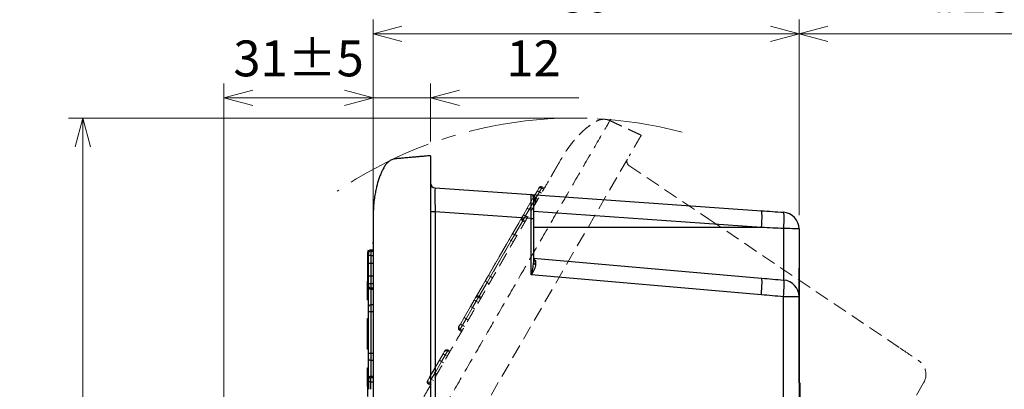
# Model space of a CAD drawing. Extents: x -891 to 0, y 0 to 630.
# Drawn here: x -441 to -236, y 290 to 368 of the extents above; entities that cross this region are included whole.
import ezdxf

# ---------------------------------------------------------------- set-up
doc = ezdxf.new("R2010")
doc.units = 0
doc.header["$LTSCALE"] = 3
for name, pattern in [('CENTER', [9, 6, -1, 1, -1]), ('DASHED', [4, 3, -1]), ('HIDDEN', [1.5, 1, -0.5])]:
    doc.linetypes.add(name, pattern=pattern)
doc.layers.get('0').update_dxf_attribs({"linetype": 'CONTINUOUS', "lineweight": 25})
doc.layers.get('DEFPOINTS').update_dxf_attribs({"color": 161, "linetype": 'CONTINUOUS', "lineweight": 15})
doc.layers.add('1', color=4, linetype='CONTINUOUS', lineweight=15)
doc.styles.get("Standard").update_dxf_attribs({"font": 'txt.shx', "bigfont": 'extfont.shx'})
doc.dimstyles.new('FURUNO$0', dxfattribs={"dimtxt": 3, "dimasz": 2.5, "dimexe": 1, "dimexo": 1, "dimgap": 1.5, "dimtad": 3, "dimdec": 5, "dimdsep": 46, "dimtxsty": 'Standard', "dimblk": 'OPEN30', "dimblk1": 'OPEN30', "dimblk2": 'OPEN30', "dimcen": 0, "dimclrd": 256, "dimclre": 256, "dimclrt": 4, "dimadec": 4, "dimazin": 2, "dimtm": 1e-09, "dimtfac": 0.8, "dimtdec": 5, "dimtmove": 0, "dimatfit": 0, "dimldrblk": 'OPEN30', "dimfxl": 0, "dimtvp": 1, "dimtolj": 1, "dimlwd": -1, "dimlwe": -1, "dimarcsym": 0})

# ---------------------------------------------------------------- blocks, each defined once
blk = doc.blocks.new('_OPEN30')
at = {"color": 0}
for p, q in [((-1, 0.268), (0, 0)), ((0, 0), (-1, -0.268)), ((0, 0), (-1, 0))]:
    blk.add_line(p, q, dxfattribs=at)
blk = doc.blocks.new('*D15')
at = {"layer": '1', "transparency": 16777216}
for p, q in [((-367.44, 326.05), (-367.44, 354.29)), ((-355.44, 342.19), (-355.44, 354.29)), ((-373.44, 351.29), (-379.44, 351.29)), ((-367.44, 351.29), (-355.44, 351.29)), ((-349.44, 351.29), (-324.44, 351.29))]:
    blk.add_line(p, q, dxfattribs=at)
at = {"layer": 'DEFPOINTS', "color": 0, "transparency": 16777216}
for p in [(-355.44, 351.29), (-355.44, 339.19), (-367.44, 323.05)]:
    blk.add_point(p, dxfattribs=at)
at = {"layer": '1', "transparency": 16777216, "xscale": 6, "yscale": 6, "zscale": 6}
blk.add_blockref('_OPEN30', (-367.44, 351.29), dxfattribs=at)
at = {"layer": '1', "transparency": 16777216, "xscale": 6, "yscale": 6, "zscale": 6, "rotation": 180}
blk.add_blockref('_OPEN30', (-355.44, 351.29), dxfattribs=at)
at = {"layer": '1', "transparency": 16777216, "insert": (-333.94, 359.54), "char_height": 7.5, "attachment_point": 5}
blk.add_mtext('\\A1;12', dxfattribs=at)
blk = doc.blocks.new('*D16')
at = {"layer": '1', "transparency": 16777216}
for p, q in [((-322.69, 347.07), (-431.16, 347.07)), ((-428.16, 341.07), (-428.16, 165.19)), ((-388.11, 159.19), (-431.16, 159.19))]:
    blk.add_line(p, q, dxfattribs=at)
at = {"layer": 'DEFPOINTS', "color": 0, "transparency": 16777216}
for p in [(-319.69, 347.07), (-428.16, 159.19), (-385.11, 159.19)]:
    blk.add_point(p, dxfattribs=at)
at = {"layer": '1', "transparency": 16777216, "xscale": 6, "yscale": 6, "zscale": 6}
for p, rotation in [((-428.16, 347.07), 90), ((-428.16, 159.19), 270)]:
    blk.add_blockref('_OPEN30', p, dxfattribs=dict(at, rotation=rotation))
at = {"layer": '1', "transparency": 16777216, "insert": (-436.41, 253.13), "char_height": 7.5, "attachment_point": 5, "rotation": 90}
blk.add_mtext('\\A1;188%%p5', dxfattribs=at)
blk = doc.blocks.new('*D17')
at = {"layer": '1', "transparency": 16777216}
for p, q in [((-398.63, 214.97), (-398.63, 354.29)), ((-367.44, 328.19), (-367.44, 354.29)), ((-392.63, 351.29), (-373.44, 351.29))]:
    blk.add_line(p, q, dxfattribs=at)
at = {"layer": 'DEFPOINTS', "color": 0, "transparency": 16777216}
for p in [(-367.44, 351.29), (-367.44, 325.19), (-398.63, 211.97)]:
    blk.add_point(p, dxfattribs=at)
at = {"layer": '1', "transparency": 16777216, "xscale": 6, "yscale": 6, "zscale": 6, "rotation": 180}
blk.add_blockref('_OPEN30', (-398.63, 351.29), dxfattribs=at)
at = {"layer": '1', "transparency": 16777216, "xscale": 6, "yscale": 6, "zscale": 6}
blk.add_blockref('_OPEN30', (-367.44, 351.29), dxfattribs=at)
at = {"layer": '1', "transparency": 16777216, "insert": (-383.04, 359.54), "char_height": 7.5, "attachment_point": 5}
blk.add_mtext('\\A1;31%%p5', dxfattribs=at)
blk = doc.blocks.new('*D18')
at = {"layer": '1', "transparency": 16777216}
for p, q in [((-367.44, 328.19), (-367.44, 367.67)), ((-278.44, 326.78), (-278.44, 367.67)), ((-361.44, 364.67), (-284.44, 364.67))]:
    blk.add_line(p, q, dxfattribs=at)
at = {"layer": 'DEFPOINTS', "color": 0, "transparency": 16777216}
for p in [(-278.44, 364.67), (-367.44, 325.19), (-278.44, 323.78)]:
    blk.add_point(p, dxfattribs=at)
at = {"layer": '1', "transparency": 16777216, "xscale": 6, "yscale": 6, "zscale": 6, "rotation": 180}
blk.add_blockref('_OPEN30', (-367.44, 364.67), dxfattribs=at)
at = {"layer": '1', "transparency": 16777216, "xscale": 6, "yscale": 6, "zscale": 6}
blk.add_blockref('_OPEN30', (-278.44, 364.67), dxfattribs=at)
at = {"layer": '1', "transparency": 16777216, "insert": (-322.94, 372.92), "char_height": 7.5, "attachment_point": 5}
blk.add_mtext('\\A1;89', dxfattribs=at)
blk = doc.blocks.new('*D19')
at = {"layer": '1', "transparency": 16777216}
for p, q in [((-278.44, 326.78), (-278.44, 367.67)), ((-199.84, 347.69), (-199.84, 367.67)), ((-272.44, 364.67), (-205.84, 364.67))]:
    blk.add_line(p, q, dxfattribs=at)
at = {"layer": 'DEFPOINTS', "color": 0, "transparency": 16777216}
for p in [(-199.84, 364.67), (-199.84, 344.69), (-278.44, 323.78)]:
    blk.add_point(p, dxfattribs=at)
at = {"layer": '1', "transparency": 16777216, "xscale": 6, "yscale": 6, "zscale": 6, "rotation": 180}
blk.add_blockref('_OPEN30', (-278.44, 364.67), dxfattribs=at)
at = {"layer": '1', "transparency": 16777216, "xscale": 6, "yscale": 6, "zscale": 6}
blk.add_blockref('_OPEN30', (-199.84, 364.67), dxfattribs=at)
at = {"layer": '1', "transparency": 16777216, "insert": (-239.14, 372.92), "char_height": 7.5, "attachment_point": 5}
blk.add_mtext('\\A1;#150', dxfattribs=at)

msp = doc.modelspace()

# ---------------------------------------------------------------- linework, layer by layer
for p, q in [((-355.444553, 334.192059), (-355.444553, 267.192059)), ((-354.51431, 332.452193), (-334.409675, 331.04634)), ((-334.409675, 331.04634), (-286.319297, 327.683533)), ((-333.944553, 330.547558), (-333.944553, 326.05852)), ((-354.51431, 327.464373), (-355.444553, 327.464373)), ((-354.51431, 327.464373), (-354.51431, 279.830375)), ((-334.409675, 326.05852), (-354.51431, 327.464373)), ((-286.2584, 324.192059), (-333.944308, 327.526583)), ((-334.409675, 314.307552), (-334.409675, 326.05852)), ((-334.409675, 326.05852), (-333.944553, 326.05852)), ((-333.944553, 326.05852), (-333.944553, 316.794724)), ((-286.2584, 324.192059), (-333.944308, 324.192059)), ((-281.639508, 313.185503), (-281.639508, 323.946762)), ((-278.444553, 323.869075), (-278.444553, 309.699687)), ((-368.610259, 319.040106), (-368.553501, 319.040106)), ((-368.553502, 319.337803), (-368.053502, 319.337803)), ((-367.944553, 319.492039), (-367.444528, 319.492039)), ((-367.944553, 319.492039), (-367.444528, 319.492039)), ((-367.944553, 319.492039), (-367.944553, 319.245454)), ((-367.944553, 319.492039), (-367.944553, 319.245454)), ((-367.944553, 319.245454), (-367.444528, 319.245454)), ((-367.944553, 319.245454), (-367.444528, 319.245454)), ((-367.944553, 319.245454), (-367.944553, 318.305799)), ((-367.944553, 319.245454), (-367.944553, 318.305799)), ((-368.553493, 318.758856), (-368.693102, 318.758856)), ((-368.646836, 318.724316), (-368.630602, 318.724316)), ((-368.646836, 317.424316), (-368.5535, 317.424316)), ((-368.646836, 317.034788), (-368.5535, 317.034788)), ((-368.630602, 318.952112), (-368.553501, 318.952112)), ((-368.630602, 318.846849), (-368.553501, 318.846849)), ((-368.630602, 318.724316), (-368.553501, 318.724316)), ((-368.630602, 318.461158), (-368.553501, 318.461158)), ((-368.630602, 317.653593), (-368.610258, 317.653593)), ((-368.610259, 317.976948), (-368.553501, 317.976948)), ((-368.610259, 317.812885), (-368.553501, 317.812885)), ((-368.610259, 316.933088), (-368.553501, 316.933088)), ((-368.553502, 318.758856), (-368.444549, 318.758856)), ((-368.553502, 318.583691), (-368.444549, 318.583691)), ((-368.553502, 318.425796), (-368.444549, 318.425796)), ((-368.553502, 318.250632), (-368.444549, 318.250632)), ((-368.553502, 317.776948), (-368.444549, 317.776948)), ((-368.553502, 317.110007), (-368.444549, 317.110007)), ((-368.444553, 318.876011), (-368.444553, 318.749564)), ((-368.444553, 318.876011), (-368.444553, 318.749564)), ((-368.444553, 318.279736), (-368.444553, 318.749564)), ((-368.444553, 318.279736), (-368.444553, 318.749564)), ((-368.444553, 316.742039), (-368.444553, 318.279736)), ((-368.444553, 316.742039), (-368.444553, 318.279736)), ((-367.944553, 318.305799), (-367.444528, 318.305799)), ((-367.944553, 318.305799), (-367.444528, 318.305799)), ((-367.944553, 318.305799), (-367.944553, 316.742039)), ((-367.944553, 318.305799), (-367.944553, 316.742039)), ((-333.944308, 317.758847), (-286.2584, 313.58687)), ((-368.709336, 315.688954), (-368.693096, 315.688954)), ((-368.646826, 314.958856), (-368.709336, 314.958856)), ((-368.693102, 315.688954), (-368.646833, 315.688954)), ((-368.646833, 314.958856), (-368.693102, 314.958856)), ((-368.630602, 314.924316), (-368.553501, 314.924316)), ((-368.553502, 316.707046), (-368.444549, 316.707046)), ((-368.553502, 315.398), (-368.444549, 315.398)), ((-368.553502, 315.257375), (-368.444549, 315.257375)), ((-368.444553, 316.742039), (-367.944553, 316.742039)), ((-368.444553, 314.042039), (-368.444553, 316.742039)), ((-368.444553, 316.742039), (-367.944553, 316.742039)), ((-368.444553, 314.042039), (-368.444553, 316.742039)), ((-367.944553, 316.742039), (-367.444528, 316.742039)), ((-367.944553, 316.742039), (-367.444528, 316.742039)), ((-367.944553, 316.742039), (-367.944553, 314.042039)), ((-367.944553, 316.742039), (-367.944553, 314.042039)), ((-278.444553, 316.692059), (-278.419553, 316.692059)), ((-278.419553, 315.692059), (-278.444553, 315.692059)), ((-278.419553, 316.692059), (-278.419553, 315.692059)), ((-278.419553, 291.692122), (-278.419553, 315.692059)), ((-368.630601, 313.906224), (-368.672759, 313.906224)), ((-368.630601, 312.941586), (-368.672759, 312.941586)), ((-368.646836, 313.924316), (-368.5535, 313.924316)), ((-368.646836, 313.853593), (-368.630602, 313.853593)), ((-368.646836, 313.783691), (-368.630602, 313.783691)), ((-368.646836, 313.380731), (-368.630602, 313.380731)), ((-368.646836, 313.328099), (-368.630602, 313.328099)), ((-368.646836, 313.117573), (-368.630602, 313.117573)), ((-368.646836, 309.043973), (-368.646836, 312.924005)), ((-368.646836, 312.924005), (-368.630602, 312.924005)), ((-368.630602, 314.590435), (-368.553501, 314.590435)), ((-368.610259, 313.658554), (-368.444548, 313.658554)), ((-368.553502, 314.503264), (-368.444549, 314.503264)), ((-368.444553, 312.504342), (-368.444553, 314.042039)), ((-368.444553, 312.504342), (-368.444553, 314.042039)), ((-368.444553, 314.042039), (-367.944553, 314.042039)), ((-368.444553, 314.042039), (-367.944553, 314.042039)), ((-367.944553, 314.042039), (-367.444528, 314.042039)), ((-367.944553, 314.042039), (-367.444528, 314.042039)), ((-367.944553, 314.042039), (-367.944553, 312.478279)), ((-367.944553, 314.042039), (-367.944553, 312.478279)), ((-286.319297, 310.100189), (-334.409675, 314.307552)), ((-368.709336, 311.888954), (-368.646826, 311.888954)), ((-368.693102, 311.888954), (-368.646833, 311.888954)), ((-368.672759, 311.573165), (-368.646831, 311.573165)), ((-368.630602, 311.924316), (-368.444548, 311.924316)), ((-368.630602, 309.043973), (-368.630602, 311.92423)), ((-368.610259, 309.043973), (-368.610259, 311.924291)), ((-368.553502, 311.643889), (-368.422095, 311.643889)), ((-368.553502, 311.538625), (-368.375572, 311.538625)), ((-368.553502, 309.043973), (-368.553502, 311.446744)), ((-368.444553, 312.034514), (-368.444553, 312.504342)), ((-368.444553, 312.034514), (-368.444553, 312.504342)), ((-368.444553, 311.929538), (-368.444553, 312.034514)), ((-368.444553, 311.929538), (-368.444553, 312.034514)), ((-368.444553, 307.620267), (-368.444553, 311.53853)), ((-368.444553, 307.620267), (-368.444553, 311.53853)), ((-367.944553, 312.478279), (-367.444528, 312.478279)), ((-367.944553, 312.478279), (-367.444528, 312.478279)), ((-367.944553, 312.478279), (-367.944553, 311.538624)), ((-367.944553, 312.478279), (-367.944553, 311.538624)), ((-367.944553, 311.538624), (-367.444528, 311.538624)), ((-367.944553, 311.538624), (-367.444528, 311.538624)), ((-367.944553, 311.538624), (-367.944553, 311.292039)), ((-367.944553, 311.538624), (-367.944553, 311.292039)), ((-367.944553, 311.292039), (-367.444528, 311.292039)), ((-367.944553, 311.292039), (-367.444528, 311.292039)), ((-367.944553, 311.292), (-367.944553, 307.98423)), ((-367.944553, 311.292), (-367.944553, 307.98423)), ((-281.700406, 272.792927), (-281.700406, 309.699687)), ((-278.444553, 309.699687), (-281.700406, 309.699687)), ((-278.444553, 309.699687), (-278.444553, 272.792927)), ((-368.444553, 306.528381), (-368.444553, 307.620267)), ((-368.444553, 306.528381), (-368.444553, 307.620267)), ((-367.444491, 307.98423), (-367.944553, 307.98423)), ((-367.444491, 307.98423), (-367.944553, 307.98423)), ((-367.944553, 307.98423), (-367.944553, 306.528381)), ((-367.944553, 307.98423), (-367.944553, 306.528381)), ((-368.646836, 301.924005), (-368.646836, 305.125825)), ((-368.630602, 301.924005), (-368.630602, 305.125825)), ((-368.610259, 301.924005), (-368.610259, 305.125825)), ((-368.553502, 301.924005), (-368.553502, 305.125825)), ((-367.944553, 306.528381), (-368.444553, 306.528381)), ((-368.444553, 297.855717), (-368.444553, 306.528381)), ((-367.944553, 306.528381), (-368.444553, 306.528381)), ((-368.444553, 297.855717), (-368.444553, 306.528381)), ((-367.444491, 306.528381), (-367.944553, 306.528381)), ((-367.444491, 306.528381), (-367.944553, 306.528381)), ((-367.944553, 306.528381), (-367.944553, 297.855717)), ((-367.944553, 306.528381), (-367.944553, 297.855717)), ((-368.646836, 298.722185), (-368.646836, 301.924005)), ((-368.646836, 301.924005), (-368.444547, 301.924005)), ((-368.630602, 298.722185), (-368.630602, 301.924005)), ((-368.630602, 301.924005), (-368.444548, 301.924005)), ((-368.610259, 298.722185), (-368.610259, 301.924005)), ((-368.610259, 301.924005), (-368.444548, 301.924005)), ((-368.553502, 298.722185), (-368.553502, 301.924005)), ((-368.553502, 301.924005), (-368.444549, 301.924005)), ((-368.444553, 296.763831), (-368.444553, 297.855717)), ((-368.444553, 296.763831), (-368.444553, 297.855717)), ((-367.944553, 297.855717), (-368.444553, 297.855717)), ((-367.944553, 297.855717), (-368.444553, 297.855717)), ((-368.444553, 292.592087), (-368.444553, 296.763831)), ((-368.444553, 292.592087), (-368.444553, 296.763831)), ((-367.444491, 297.855717), (-367.944553, 297.855717)), ((-367.444491, 297.855717), (-367.944553, 297.855717)), ((-367.944553, 297.855717), (-367.944553, 296.399869)), ((-367.944553, 297.855717), (-367.944553, 296.399869)), ((-367.444491, 296.399869), (-367.944553, 296.399869)), ((-367.444491, 296.399869), (-367.944553, 296.399869)), ((-367.944553, 296.399869), (-367.944553, 293.092098)), ((-367.944553, 296.399869), (-367.944553, 293.092098)), ((-368.646836, 290.924005), (-368.646836, 294.804037)), ((-368.630602, 291.860123), (-368.630602, 294.804037)), ((-368.610259, 291.860123), (-368.610259, 294.804037)), ((-368.553502, 291.860123), (-368.553502, 294.804037)), ((-368.444553, 292.592059), (-368.444553, 292.349584)), ((-368.444553, 292.592059), (-368.444553, 292.349584)), ((-368.444553, 292.349584), (-368.444553, 291.879756)), ((-368.444553, 292.349584), (-368.444553, 291.879756)), ((-367.944553, 293.092059), (-367.444528, 293.092059)), ((-367.944553, 293.092059), (-367.444528, 293.092059)), ((-367.944553, 292.845474), (-367.944553, 293.092059)), ((-367.944553, 292.845474), (-367.944553, 293.092059)), ((-367.944553, 292.845474), (-367.444528, 292.845474)), ((-367.944553, 292.845474), (-367.444528, 292.845474)), ((-367.944553, 291.905819), (-367.944553, 292.845474)), ((-367.944553, 291.905819), (-367.944553, 292.845474)), ((-368.630596, 290.764612), (-368.709336, 290.764612)), ((-368.444548, 291.860114), (-368.693297, 291.860114)), ((-368.646836, 290.924005), (-368.630602, 290.924005)), ((-368.646836, 290.724316), (-368.630602, 290.724316)), ((-368.630602, 291.860106), (-368.630602, 291.856174)), ((-368.630602, 291.806707), (-368.630602, 291.856163)), ((-368.630602, 291.806714), (-368.630602, 290.945236)), ((-368.630602, 291.806713), (-368.444548, 291.806713)), ((-368.444546, 291.860114), (-368.616196, 291.860114)), ((-368.610259, 290.803264), (-368.444548, 290.803264)), ((-368.610259, 290.698), (-368.444548, 290.698)), ((-368.610259, 290.592737), (-368.444548, 290.592737)), ((-368.553502, 291.860106), (-368.553502, 291.856174)), ((-368.553502, 291.806707), (-368.553502, 291.856163)), ((-368.553502, 291.806714), (-368.553502, 290.803297)), ((-368.553502, 291.806713), (-368.444549, 291.806713)), ((-368.444553, 291.879756), (-368.444553, 290.342059)), ((-368.444553, 291.879756), (-368.444553, 290.342059)), ((-367.944553, 291.905819), (-367.444528, 291.905819)), ((-367.944553, 291.905819), (-367.444528, 291.905819)), ((-367.944553, 290.342059), (-367.944553, 291.905819)), ((-367.944553, 290.342059), (-367.944553, 291.905819)), ((-278.444553, 291.692059), (-278.284553, 291.692059)), ((-278.284553, 291.692059), (-278.284553, 288.692059))]:
    msp.add_line(p, q)
for centre, radius, start, end in [((-354.444553, 333.449757), 1, 180, 266), ((-334.444553, 330.547558), 0.5, 0, 86), ((-281.944553, 323.869075), 3.5, 0, 86), ((-367.944553, 318.992039), 0.5, 90, 136.24875), ((-367.944553, 318.992039), 0.5, 90, 136.24875), ((-367.944553, 311.792039), 0.5, 205.96078125, 270), ((-367.944553, 311.792039), 0.5, 205.96078125, 270), ((-367.944553, 292.592059), 0.5, 90, 180), ((-367.944553, 292.592059), 0.5, 90, 180)]:
    msp.add_arc(centre, radius, start, end)
for centre, major_axis, ratio, start_param, end_param in [((-354.444553, 327.435106), (-0.069837, 5.01709), 0.013820145, 6.2820254062, 7.8479557481), ((-334.444553, 326.03657), (0.034863, 5.009771), 0.0069312833, 4.7168187299, 6.2827490719), ((-333.444553, 330.547558), (-0.5, 0), 0.7662586521, 0, 1.4614380578), ((-333.444553, 329.771981), (-0.5, 0), 0.5711863514, 0, 1.4595043767), ((-333.444553, 327.470306), (-0.034921, 3.510987), 0.0123418853, 0.6949726899, 0.9584064272), ((-286.563445, 324.192059), (0.244148, 3.491474), 0.0869450426, 4.7184686951, 6.2831853072), ((-281.944553, 323.869075), (0.244148, 3.491474), 0.0854291356, 4.7406145245, 6.2831853072), ((-281.944553, 323.869075), (3.5, 0), 0.0222809738, 0, 1.4835298642), ((-367.944553, 318.749564), (0.5, 0), 0.9917805041, 1.5707963268, 3.1415926536), ((-367.944553, 318.749564), (0.5, 0), 0.9917805041, 1.5707963268, 3.1415926536), ((-367.944553, 318.279736), (-0.5, 0), 0.052125332, 4.7123889804, 6.2831853072), ((-367.944553, 318.279736), (-0.5, 0), 0.052125332, 4.7123889804, 6.2831853072), ((-333.444553, 317.503591), (-0.5, 0), 0.820820414, 0, 1.4595043767), ((-333.444553, 314.201754), (-0.043612, 3.517183), 0.0098291973, 0.6043408317, 0.8677745676), ((-333.444553, 316.794724), (-0.5, 0), 0.642532239, 0, 1.4614380578), ((-286.563445, 310.100189), (0.305045, 3.486681), 0.0694923136, 4.7184686951, 6.2831853072), ((-281.944553, 309.699687), (0.299727, 3.487143), 0.0695014615, 4.7183626964, 6.2609334791), ((-281.944553, 309.699687), (-3.5, 0), 0.9997517483, 3.1415926536, 4.6251225178), ((-367.944553, 312.504342), (-0.5, 0), 0.0521253317, 0, 1.5707963268), ((-367.944553, 312.504342), (-0.5, 0), 0.0521253317, 0, 1.5707963268), ((-367.944553, 312.034514), (-0.5, 0), 0.9917805041, 0, 1.5707963268), ((-367.944553, 312.034514), (-0.5, 0), 0.9917805041, 0, 1.5707963268), ((-367.944553, 307.620267), (-0.5, 0), 0.7279241886, 4.7123889804, 6.2831853072), ((-367.944553, 307.620267), (-0.5, 0), 0.7279241886, 4.7123889804, 6.2831853072), ((-367.944553, 296.763831), (0.5, 0), 0.7279241886, 3.1415926536, 4.7123889804), ((-367.944553, 296.763831), (0.5, 0), 0.7279241886, 3.1415926536, 4.7123889804), ((-367.944553, 292.349584), (-0.5, 0), 0.9917805041, 4.7123889804, 6.2831853072), ((-367.944553, 292.349584), (-0.5, 0), 0.9917805041, 4.7123889804, 6.2831853072), ((-367.944553, 291.879756), (-0.5, 0), 0.0521253317, 4.7123889804, 6.2831853072), ((-367.944553, 291.879756), (-0.5, 0), 0.0521253317, 4.7123889804, 6.2831853072)]:
    msp.add_ellipse(centre, major_axis=major_axis, ratio=ratio, start_param=start_param, end_param=end_param)
for points, knots in [([(-362.654475, 338.561273), (-362.750953, 338.552174), (-362.932785, 338.528074), (-363.27328, 338.449073), (-363.622675, 338.317799), (-363.98836, 338.123788), (-364.224901, 337.950238), (-364.291309, 337.895536), (-364.293852, 337.893666), (-364.525721, 337.70202), (-364.911862, 337.242616), (-365.291751, 336.556997), (-365.684097, 335.787808), (-366.016546, 335.027554), (-366.322366, 334.210889), (-366.585885, 333.34111), (-366.808443, 332.43554), (-367.017434, 331.448869), (-367.218145, 330.220638), (-367.381214, 328.755594), (-367.441587, 327.05181), (-367.453624, 325.838223), (-367.444553, 325.192059)], [0, 0, 0, 0, 0.0088541638, 0.0175037334, 0.0355268483, 0.0558487138, 0.096527973, 0.1467966552, 0.2022901422, 0.2867202409, 0.3676003263, 0.4466035195, 0.5034703226, 0.5550666275, 0.6016870262, 0.6439787036, 0.6775869613, 0.7214981164, 0.7757084232, 0.8401893414, 0.9149508904, 1, 1, 1, 1]), ([(-334.409675, 331.04634), (-334.193818, 331.031246), (-333.978021, 330.951299), (-333.635829, 330.661751), (-333.497765, 330.446435), (-333.499124, 330.166718)], [0, 0, 0, 0, 0.5, 0.5, 1, 1, 1, 1]), ([(-333.500085, 329.488155), (-333.500016, 329.434414), (-333.505625, 329.379718), (-333.536673, 329.234921), (-333.573775, 329.143874), (-333.678111, 328.981096), (-333.745436, 328.906867), (-333.859238, 328.816469), (-333.897659, 328.79029), (-333.938025, 328.766716)], [0, 0, 0, 0, 0.1977473939, 0.1977473939, 0.5315144552, 0.5315144552, 0.8527072426, 0.8527072426, 1, 1, 1, 1]), ([(-368.610259, 316.933088), (-368.610259, 315.841257), (-368.610259, 315.022863), (-368.610259, 313.930994), (-368.610259, 313.658532), (-368.610259, 313.658545), (-368.610259, 313.65855), (-368.610259, 313.658554)], [0, 0, 0, 0, 0.42472902, 0.42472902, 0.8494880357, 0.8494880357, 1, 1, 1, 1]), ([(-333.936811, 317.530394), (-333.900328, 317.518113), (-333.865479, 317.504915), (-333.75017, 317.455137), (-333.679044, 317.412469), (-333.613944, 317.353528), (-333.602972, 317.342573), (-333.544715, 317.278054), (-333.515153, 317.217389), (-333.501556, 317.134577), (-333.500049, 317.115274), (-333.500085, 317.095719)], [0, 0, 0, 0, 0.1336445001, 0.1336445001, 0.4706132284, 0.4706132284, 0.5439054312, 0.5439054312, 0.896786049, 0.896786049, 1, 1, 1, 1]), ([(-334.409675, 314.307552), (-334.30087, 314.726456), (-334.19337, 315.147343), (-334.018369, 315.97887), (-333.944553, 316.393429), (-333.944553, 316.794724)], [0, 0, 0, 0, 0.5, 0.5, 1, 1, 1, 1]), ([(-333.499124, 316.475377), (-333.497765, 316.141566), (-333.635829, 315.77968), (-333.978021, 315.052745), (-334.193818, 314.677225), (-334.409675, 314.307552)], [0, 0, 0, 0, 0.5, 0.5, 1, 1, 1, 1]), ([(-368.553502, 311.76588), (-368.553502, 311.71962), (-368.553502, 311.696505), (-368.553502, 311.696511), (-368.553502, 311.696516), (-368.553502, 311.69652)], [0, 0, 0, 0, 0.4703014961, 0.4703014961, 1, 1, 1, 1])]:
    msp.add_open_spline(points, degree=3, knots=knots)
for points, degree in [([(-355.444553, 339.192059), (-362.654475, 338.561273)], 1), ([(-355.444553, 339.192059), (-355.444553, 334.192059)], 1), ([(-286.319297, 327.683533), (-284.77977, 327.575879), (-283.240136, 327.468217), (-281.700406, 327.360549)], 3), ([(-281.639508, 323.946762), (-283.179177, 324.029251), (-284.718809, 324.111038), (-286.2584, 324.192059)], 3), ([(-368.610259, 319.040106), (-368.610259, 319.010775), (-368.610259, 318.981445), (-368.610259, 318.952114)], 3), ([(-368.553502, 319.337803), (-368.553502, 319.198), (-368.553502, 319.004744), (-368.553502, 318.758856)], 3), ([(-368.646836, 317.424316), (-368.646836, 317.294473), (-368.646836, 317.164631), (-368.646836, 317.034788)], 3), ([(-368.646836, 317.034788), (-368.646836, 317.028972), (-368.646836, 317.023156), (-368.646836, 317.01734)], 3), ([(-368.630602, 318.952112), (-368.630602, 318.917025), (-368.630602, 318.881937), (-368.630602, 318.846849)], 3), ([(-368.630602, 318.846849), (-368.630602, 318.84153), (-368.630602, 318.836211), (-368.630602, 318.830892)], 3), ([(-368.630602, 318.724316), (-368.630602, 318.245572), (-368.630602, 317.766828), (-368.630602, 317.288084)], 3), ([(-368.610259, 317.976948), (-368.610259, 317.949124), (-368.610259, 317.894437), (-368.610259, 317.812885)], 3), ([(-368.610259, 317.812885), (-368.610259, 317.683358), (-368.610259, 317.553831), (-368.610259, 317.424304)], 3), ([(-368.553502, 318.758856), (-368.553502, 318.700468), (-368.553502, 318.642079), (-368.553502, 318.583691)], 3), ([(-368.553502, 318.583725), (-368.553502, 318.533458), (-368.553502, 318.480822), (-368.553502, 318.425796)], 3), ([(-368.553502, 318.425796), (-368.553502, 318.367408), (-368.553502, 318.30902), (-368.553502, 318.250632)], 3), ([(-368.553502, 318.250605), (-368.553502, 318.092719), (-368.553502, 317.934833), (-368.553502, 317.776948)], 3), ([(-368.553502, 317.110007), (-368.553502, 316.975687), (-368.553502, 316.841367), (-368.553502, 316.707046)], 3), ([(-368.553502, 316.70698), (-368.553502, 316.30925), (-368.553502, 315.91152), (-368.553502, 315.51379)], 3), ([(-368.553502, 315.398), (-368.553502, 315.374152), (-368.553502, 315.327277), (-368.553502, 315.257375)], 3), ([(-368.553502, 315.257375), (-368.553502, 315.006005), (-368.553502, 314.754634), (-368.553502, 314.503264)], 3), ([(-368.630602, 313.568936), (-368.630602, 313.02073), (-368.630602, 312.472523), (-368.630602, 311.924316)], 3), ([(-368.553502, 314.503264), (-368.553502, 314.273211), (-368.553502, 314.057321), (-368.553502, 313.855581)], 3), ([(-286.2584, 313.58687), (-284.718809, 313.452174), (-283.179177, 313.318401), (-281.639508, 313.185503)], 3), ([(-368.646836, 309.043966), (-368.444547, 309.043966)], 1), ([(-368.630602, 309.043966), (-368.444548, 309.043966)], 1), ([(-368.610259, 309.043966), (-368.444548, 309.043966)], 1), ([(-368.553502, 309.043966), (-368.444549, 309.043966)], 1), ([(-281.700406, 309.699687), (-283.240136, 309.83203), (-284.77977, 309.965498), (-286.319297, 310.100189)], 3), ([(-368.646836, 305.125807), (-368.444547, 305.125807)], 1), ([(-368.630602, 305.125807), (-368.444548, 305.125807)], 1), ([(-368.610259, 305.125807), (-368.444548, 305.125807)], 1), ([(-368.553502, 305.125807), (-368.444549, 305.125807)], 1), ([(-368.646836, 298.722202), (-368.444547, 298.722202)], 1), ([(-368.630602, 298.722202), (-368.444548, 298.722202)], 1), ([(-368.610259, 298.722202), (-368.444548, 298.722202)], 1), ([(-368.553502, 298.722202), (-368.444549, 298.722202)], 1), ([(-368.646836, 294.804021), (-368.444547, 294.804021)], 1), ([(-368.630602, 294.804021), (-368.444548, 294.804021)], 1), ([(-368.610259, 294.804021), (-368.444548, 294.804021)], 1), ([(-368.553502, 294.804021), (-368.444549, 294.804021)], 1), ([(-368.630602, 291.856174), (-368.444548, 291.856174)], 1), ([(-368.610259, 290.803264), (-368.610259, 290.790928), (-368.610259, 290.756389), (-368.610259, 290.698)], 3), ([(-368.610259, 290.698), (-368.610259, 290.662926), (-368.610259, 290.627852), (-368.610259, 290.592777)], 3), ([(-368.610259, 290.592737), (-368.610259, 290.002003), (-368.610259, 289.411268), (-368.610259, 288.820533)], 3), ([(-368.553502, 291.856174), (-368.444549, 291.856174)], 1)]:
    msp.add_open_spline(points, degree=degree)
msp.add_rational_spline([(-367.444553, 325.192059), (-367.444553, 325.192048), (-367.444553, 320.911284)], [0.999998951431, 0.711282299826, 0.991769005682], degree=2)
msp.add_rational_spline([(-367.444553, 320.911284), (-367.444553, 320.867069), (-367.444553, 294.007452), (-367.444553, 267.192059)], [0.991769005682, 0.995824990699, 1, 1], degree=2, knots=[0, 0, 0, 0.0020831388, 1, 1, 1])
at = {"layer": '1', "linetype": 'HIDDEN'}
for p, q in [((-314.296466, 338.501112), (-388.554165, 209.883006)), ((-313.989634, 337.172075), (-297.281436, 325.902253)), ((-333.908656, 330.531804), (-333.139807, 331.863489)), ((-332.693763, 331.63606), (-333.475643, 330.281804)), ((-333.139807, 331.863489), (-332.904893, 332.270371)), ((-332.783656, 332.480361), (-332.904893, 332.270371)), ((-332.223936, 332.449825), (-332.693763, 331.63606)), ((-332.693763, 331.63606), (-332.260729, 331.386047)), ((-332.100643, 332.663374), (-332.223936, 332.449825)), ((-332.223936, 332.449825), (-331.790901, 332.199812)), ((-332.100643, 332.663374), (-331.667609, 332.413361)), ((-335.258656, 328.193535), (-333.908656, 330.531804)), ((-333.475643, 330.281804), (-334.825643, 327.943535)), ((-333.908656, 330.531804), (-333.475643, 330.281804)), ((-333.475643, 330.281804), (-333.042609, 330.031791)), ((-336.027505, 326.86185), (-335.258656, 328.193535)), ((-334.825643, 327.943535), (-335.607523, 326.589279)), ((-335.258656, 328.193535), (-334.825643, 327.943535)), ((-334.825643, 327.943535), (-334.392609, 327.693522)), ((-338.469542, 322.632118), (-336.38367, 326.244954)), ((-336.200662, 325.561932), (-337.854548, 322.697318)), ((-336.383656, 326.244978), (-336.262418, 326.454968)), ((-336.262418, 326.454968), (-336.027505, 326.86185)), ((-336.077351, 325.775514), (-336.200643, 325.561965)), ((-336.200643, 325.561965), (-335.767609, 325.311953)), ((-335.607523, 326.589279), (-336.077351, 325.775514)), ((-336.077351, 325.775514), (-335.644316, 325.525501)), ((-335.607523, 326.589279), (-335.174489, 326.339267)), ((-297.281436, 325.902253), (-257.31535, 298.944788)), ((-343.351817, 314.175769), (-339.015485, 321.686517)), ((-338.582472, 321.436517), (-342.918804, 313.925769)), ((-339.015485, 321.686517), (-338.469542, 322.632118)), ((-338.582472, 321.436517), (-339.015485, 321.686517)), ((-337.854548, 322.697318), (-338.582472, 321.436517)), ((-338.149405, 321.186485), (-338.582472, 321.436517)), ((-337.421481, 322.447287), (-337.854548, 322.697318)), ((-345.983632, 309.617332), (-343.89776, 313.230168)), ((-343.89776, 313.230168), (-343.351817, 314.175769)), ((-342.918804, 313.925769), (-343.646728, 312.664967)), ((-342.918804, 313.925769), (-343.351817, 314.175769)), ((-342.485737, 313.675738), (-342.918804, 313.925769)), ((-343.646728, 312.664967), (-345.300614, 309.800354)), ((-343.213661, 312.414936), (-343.646728, 312.664967)), ((-346.339797, 309.000435), (-347.108646, 307.66875)), ((-346.675633, 307.41875), (-345.893753, 308.773006)), ((-346.104883, 309.407318), (-346.339797, 309.000435)), ((-345.983646, 309.617308), (-346.104883, 309.407318)), ((-345.893753, 308.773006), (-345.423926, 309.586772)), ((-345.893753, 308.773006), (-345.460719, 308.522994)), ((-345.423926, 309.586772), (-345.300633, 309.80032)), ((-345.423926, 309.586772), (-344.990891, 309.336759)), ((-345.300633, 309.80032), (-344.867599, 309.550308)), ((-347.108646, 307.66875), (-348.458646, 305.330482)), ((-348.025633, 305.080482), (-346.675633, 307.41875)), ((-347.108646, 307.66875), (-346.675633, 307.41875)), ((-346.675633, 307.41875), (-346.242599, 307.168738)), ((-348.458646, 305.330482), (-349.227494, 303.998797)), ((-348.807513, 303.726226), (-348.025633, 305.080482)), ((-348.458646, 305.330482), (-348.025633, 305.080482)), ((-348.025633, 305.080482), (-347.592599, 304.830469)), ((-349.583646, 303.381925), (-349.462408, 303.591914)), ((-349.227494, 303.998797), (-349.462408, 303.591914)), ((-349.400633, 302.698912), (-349.277341, 302.912461)), ((-349.400633, 302.698912), (-348.967599, 302.448899)), ((-349.277341, 302.912461), (-348.807513, 303.726226)), ((-349.277341, 302.912461), (-348.844306, 302.662448)), ((-348.807513, 303.726226), (-348.374479, 303.476213)), ((-351.800633, 298.54199), (-351.923926, 298.328441)), ((-351.800633, 298.54199), (-351.367609, 298.291984)), ((-354.958646, 294.072152), (-353.608646, 296.41042)), ((-353.608646, 296.41042), (-352.839797, 297.742105)), ((-353.175633, 296.16042), (-353.608646, 296.41042)), ((-352.393753, 297.514676), (-353.175633, 296.16042)), ((-352.839797, 297.742105), (-352.604883, 298.148988)), ((-352.604883, 298.148988), (-352.483646, 298.358977)), ((-351.923926, 298.328441), (-352.393753, 297.514676)), ((-352.393753, 297.514676), (-351.960729, 297.264669)), ((-351.923926, 298.328441), (-351.490901, 298.078435)), ((-353.175633, 296.16042), (-354.525633, 293.822152)), ((-353.175633, 296.16042), (-352.742609, 295.910414)), ((-356.083646, 292.123594), (-355.962408, 292.333584)), ((-355.962408, 292.333584), (-355.727494, 292.740467)), ((-355.307513, 292.467896), (-355.777341, 291.654131)), ((-355.727494, 292.740467), (-354.958646, 294.072152)), ((-354.525633, 293.822152), (-355.307513, 292.467896)), ((-355.307513, 292.467896), (-354.874489, 292.217889)), ((-354.525633, 293.822152), (-354.958646, 294.072152)), ((-354.525633, 293.822152), (-354.092609, 293.572145)), ((-355.900633, 291.440582), (-355.777341, 291.654131)), ((-355.900633, 291.440582), (-355.467609, 291.190575)), ((-355.777341, 291.654131), (-355.344317, 291.404124)), ((-252.402852, 291.703998), (-293.63778, 220.283007))]:
    msp.add_line(p, q, dxfattribs=at)
at = {"layer": '1', "linetype": 'DASHED'}
for p, q in [((-333.908656, 330.531804), (-333.139807, 331.863489)), ((-332.693763, 331.63606), (-333.475643, 330.281804)), ((-333.139807, 331.863489), (-332.904893, 332.270371)), ((-332.783656, 332.480361), (-332.904893, 332.270371)), ((-332.223936, 332.449825), (-332.693763, 331.63606)), ((-332.693763, 331.63606), (-332.260729, 331.386047)), ((-332.100643, 332.663374), (-332.223936, 332.449825)), ((-332.223936, 332.449825), (-331.790901, 332.199812)), ((-332.100643, 332.663374), (-331.667609, 332.413361)), ((-335.258656, 328.193535), (-333.908656, 330.531804)), ((-333.475643, 330.281804), (-334.825643, 327.943535)), ((-333.908656, 330.531804), (-333.475643, 330.281804)), ((-333.475643, 330.281804), (-333.042609, 330.031791)), ((-336.027505, 326.86185), (-335.258656, 328.193535)), ((-334.825643, 327.943535), (-335.607523, 326.589279)), ((-335.258656, 328.193535), (-334.825643, 327.943535)), ((-334.825643, 327.943535), (-334.392609, 327.693522)), ((-336.38367, 326.244954), (-338.469542, 322.632118)), ((-337.854548, 322.697318), (-336.200662, 325.561932)), ((-336.383656, 326.244978), (-336.262418, 326.454968)), ((-336.262418, 326.454968), (-336.027505, 326.86185)), ((-336.077351, 325.775514), (-336.200643, 325.561965)), ((-336.200643, 325.561965), (-335.767609, 325.311953)), ((-335.607523, 326.589279), (-336.077351, 325.775514)), ((-336.077351, 325.775514), (-335.644316, 325.525501)), ((-335.607523, 326.589279), (-335.174489, 326.339267)), ((-339.015485, 321.686517), (-343.351817, 314.175769)), ((-342.918804, 313.925769), (-338.582472, 321.436517)), ((-338.469542, 322.632118), (-339.015485, 321.686517)), ((-339.015485, 321.686517), (-338.582472, 321.436517)), ((-338.582472, 321.436517), (-337.854548, 322.697318)), ((-338.149405, 321.186485), (-338.582472, 321.436517)), ((-337.421481, 322.447287), (-337.854548, 322.697318)), ((-343.89776, 313.230168), (-345.983632, 309.617332)), ((-343.351817, 314.175769), (-343.89776, 313.230168)), ((-343.646728, 312.664967), (-342.918804, 313.925769)), ((-343.351817, 314.175769), (-342.918804, 313.925769)), ((-342.485737, 313.675738), (-342.918804, 313.925769)), ((-345.300614, 309.800354), (-343.646728, 312.664967)), ((-343.213661, 312.414936), (-343.646728, 312.664967)), ((-346.339797, 309.000435), (-347.108646, 307.66875)), ((-346.675633, 307.41875), (-345.893753, 308.773006)), ((-346.104883, 309.407318), (-346.339797, 309.000435)), ((-345.983646, 309.617308), (-346.104883, 309.407318)), ((-345.893753, 308.773006), (-345.423926, 309.586772)), ((-345.893753, 308.773006), (-345.460719, 308.522994)), ((-345.423926, 309.586772), (-345.300633, 309.80032)), ((-345.423926, 309.586772), (-344.990891, 309.336759)), ((-345.300633, 309.80032), (-344.867599, 309.550308)), ((-347.108646, 307.66875), (-348.458646, 305.330482)), ((-348.025633, 305.080482), (-346.675633, 307.41875)), ((-347.108646, 307.66875), (-346.675633, 307.41875)), ((-346.675633, 307.41875), (-346.242599, 307.168738)), ((-348.458646, 305.330482), (-349.227494, 303.998797)), ((-348.807513, 303.726226), (-348.025633, 305.080482)), ((-348.458646, 305.330482), (-348.025633, 305.080482)), ((-348.025633, 305.080482), (-347.592599, 304.830469)), ((-349.583646, 303.381925), (-349.462408, 303.591914)), ((-349.227494, 303.998797), (-349.462408, 303.591914)), ((-349.400633, 302.698912), (-349.277341, 302.912461)), ((-349.400633, 302.698912), (-348.967599, 302.448899)), ((-349.277341, 302.912461), (-348.807513, 303.726226)), ((-349.277341, 302.912461), (-348.844306, 302.662448)), ((-348.807513, 303.726226), (-348.374479, 303.476213)), ((-351.923926, 298.328441), (-351.800633, 298.54199)), ((-351.800633, 298.54199), (-351.367599, 298.291978)), ((-353.608646, 296.41042), (-354.958646, 294.072152)), ((-352.839797, 297.742105), (-353.608646, 296.41042)), ((-353.608646, 296.41042), (-353.175633, 296.16042)), ((-353.175633, 296.16042), (-352.393753, 297.514676)), ((-352.604883, 298.148988), (-352.839797, 297.742105)), ((-352.483646, 298.358977), (-352.604883, 298.148988)), ((-352.393753, 297.514676), (-351.923926, 298.328441)), ((-352.393753, 297.514676), (-351.960719, 297.264663)), ((-351.923926, 298.328441), (-351.490891, 298.078429)), ((-354.525633, 293.822152), (-353.175633, 296.16042)), ((-353.175633, 296.16042), (-352.742599, 295.910408)), ((-356.083646, 292.123594), (-355.962408, 292.333584)), ((-355.727494, 292.740467), (-355.962408, 292.333584)), ((-355.777341, 291.654131), (-355.307513, 292.467896)), ((-354.958646, 294.072152), (-355.727494, 292.740467)), ((-355.307513, 292.467896), (-354.525633, 293.822152)), ((-355.307513, 292.467896), (-354.874479, 292.217883)), ((-354.958646, 294.072152), (-354.525633, 293.822152)), ((-354.525633, 293.822152), (-354.092599, 293.572139)), ((-355.900633, 291.440582), (-355.777341, 291.654131)), ((-355.900633, 291.440582), (-355.467599, 291.190569)), ((-355.777341, 291.654131), (-355.344306, 291.404118))]:
    msp.add_line(p, q, dxfattribs=at)
at = {"layer": '1', "linetype": 'CENTER'}
msp.add_arc((-325.444553, 259.192059), 87.862688, 75.10912892, 124.33043511, dxfattribs=at)
at = {"layer": '1', "linetype": 'HIDDEN'}
for centre, radius, start, end in [((-313.430441, 338.001112), 1, 150, 236), ((-332.350643, 332.230361), 0.5, 60, 150), ((-335.950643, 325.994978), 0.5, 150, 240), ((-255.433941, 293.453998), 3.5, 330, 56)]:
    msp.add_arc(centre, radius, start, end, dxfattribs=at)
at = {"layer": '1', "linetype": 'DASHED', "extrusion": (0, 0, -1)}
for centre, start, end in [((332.350643, 332.230361), 30, 120), ((335.950643, 325.994978), 300, 30)]:
    msp.add_arc(centre, 0.5, start, end, dxfattribs=at)
at = {"layer": '1', "linetype": 'HIDDEN', "extrusion": (0, 0, -1)}
for centre, start, end in [((345.550633, 309.367308), 30, 120), ((349.150633, 303.131925), 300, 30), ((352.050633, 298.108977), 30, 120), ((355.650633, 291.873594), 300, 30)]:
    msp.add_arc(centre, 0.5, start, end, dxfattribs=at)
at = {"layer": '1', "linetype": 'DASHED'}
for centre, start, end in [((-345.550633, 309.367308), 60, 150), ((-349.150633, 303.131925), 150, 240), ((-352.050633, 298.108977), 60, 150), ((-355.650633, 291.873594), 150, 240)]:
    msp.add_arc(centre, 0.5, start, end, dxfattribs=at)
at = {"layer": '1', "linetype": 'HIDDEN'}
for centre, major_axis, ratio, start_param, end_param in [((-332.706795, 331.613489), (-0.433013, 0.25), 0.052125332, 4.7123889804, 6.2831853072), ((-332.471881, 332.020371), (0.433013, -0.25), 0.9917805041, 1.5707963268, 3.1415926536), ((-335.829406, 326.204968), (-0.433013, 0.25), 0.9917805041, 0, 1.5707963268), ((-335.594492, 326.61185), (-0.433013, 0.25), 0.0521253317, 0, 1.5707963268), ((-338.036529, 322.382118), (-0.433013, 0.25), 0.7279241886, 4.7123889804, 6.2831853072), ((-343.464747, 312.980168), (0.433013, -0.25), 0.7279241886, 3.1415926536, 4.7123889804), ((-345.906784, 308.750435), (-0.433013, 0.25), 0.0521253317, 4.7123889804, 6.2831853072), ((-345.671871, 309.157318), (-0.433013, 0.25), 0.9917805041, 4.7123889804, 6.2831853072), ((-349.029396, 303.341914), (0.433013, -0.25), 0.9917805041, 3.1415926536, 4.7123889804), ((-348.794482, 303.748797), (-0.433013, 0.25), 0.052125332, 0, 1.5707963268), ((-352.171871, 297.898988), (0.433013, -0.25), 0.9917805041, 1.5707963268, 3.1415926536), ((-352.406784, 297.492105), (0.433013, -0.25), 0.052125332, 1.5707963268, 3.1415926536), ((-355.529396, 292.083584), (0.433013, -0.25), 0.9917805041, 3.1415926536, 4.7123889804), ((-355.294482, 292.490467), (0.433013, -0.25), 0.0521253317, 3.1415926536, 4.7123889804)]:
    msp.add_ellipse(centre, major_axis=major_axis, ratio=ratio, start_param=start_param, end_param=end_param, dxfattribs=at)
at = {"layer": '1', "linetype": 'DASHED', "extrusion": (0, 0, -1)}
for centre, major_axis, ratio, start_param, end_param in [((-332.706795, 331.613489), (-0.433013, 0.25), 0.052125332, 0, 1.5707963268), ((-332.471881, 332.020371), (0.433013, -0.25), 0.9917805041, 3.1415926536, 4.7123889804), ((-335.829406, 326.204968), (-0.433013, 0.25), 0.9917805041, 4.7123889804, 6.2831853072), ((-335.594492, 326.61185), (-0.433013, 0.25), 0.0521253317, 4.7123889804, 6.2831853072), ((-338.036529, 322.382118), (-0.433013, 0.25), 0.7279241886, 0, 1.5707963268), ((-343.464747, 312.980168), (0.433013, -0.25), 0.7279241886, 1.5707963268, 3.1415926536), ((-345.906784, 308.750435), (-0.433013, 0.25), 0.0521253317, 0, 1.5707963268), ((-345.671871, 309.157318), (-0.433013, 0.25), 0.9917805041, 0, 1.5707963268), ((-349.029396, 303.341914), (0.433013, -0.25), 0.9917805041, 1.5707963268, 3.1415926536), ((-348.794482, 303.748797), (-0.433013, 0.25), 0.052125332, 4.7123889804, 6.2831853072), ((-352.171871, 297.898988), (-0.433013, 0.25), 0.9917805041, 0, 1.5707963268), ((-352.406784, 297.492105), (-0.433013, 0.25), 0.0521253317, 0, 1.5707963268), ((-355.529396, 292.083584), (-0.433013, 0.25), 0.9917805041, 4.7123889804, 6.2831853072), ((-355.294482, 292.490467), (-0.433013, 0.25), 0.052125332, 4.7123889804, 6.2831853072)]:
    msp.add_ellipse(centre, major_axis=major_axis, ratio=ratio, start_param=start_param, end_param=end_param, dxfattribs=at)
at = {"layer": '1', "linetype": 'HIDDEN'}
for points, weights, knots in [([(-317.984676, 346.532788), (-317.984681, 346.532779), (-317.984686, 346.532771), (-317.984691, 346.532762), (-320.16929, 342.748925), (-336.91929, 313.737074), (-353.66929, 284.725223)], [1, 1, 1, 0.707106781187, 1, 1, 1], [0, 0, 0, 0.4723166684, 0.4723166684, 0.5276833316, 0.5276833316, 1, 1, 1]), ([(-330.958008, 333.642475), (-330.980115, 333.604185), (-344.409924, 310.343074), (-357.81762, 287.120262)], [0.991769005682, 0.995824990699, 1, 1], [0, 0, 0, 0.0020831388, 1, 1, 1])]:
    msp.add_rational_spline(points, weights, degree=2, knots=knots, dxfattribs=at)
msp.add_open_spline([(-317.984684, 346.532775), (-318.072786, 346.573134), (-318.242307, 346.643179), (-318.576685, 346.74501), (-318.944907, 346.806021), (-319.358605, 346.820845), (-319.65023, 346.788817), (-319.735092, 346.774647), (-319.738229, 346.774299), (-320.034857, 346.724264), (-320.598967, 346.519478), (-321.27077, 346.115659), (-321.995145, 345.645695), (-322.663183, 345.153521), (-323.336362, 344.599178), (-323.999467, 343.977687), (-324.644992, 343.304719), (-325.319319, 342.554732), (-326.107255, 341.591409), (-326.980999, 340.404178), (-327.885176, 338.958844), (-328.502394, 337.913866), (-328.81762, 337.349736)], degree=3, knots=[0, 0, 0, 0, 0.0088541638, 0.0175037334, 0.0355268483, 0.0558487138, 0.096527973, 0.1467966552, 0.2022901422, 0.2867202409, 0.3676003263, 0.4466035195, 0.5034703226, 0.5550666275, 0.6016870262, 0.6439787036, 0.6775869613, 0.7214981164, 0.7757084232, 0.8401893414, 0.9149508904, 1, 1, 1, 1], dxfattribs=at)
for points, degree in [([(-311.425316, 343.474092), (-317.984684, 346.532775)], 1), ([(-311.425316, 343.474092), (-313.925316, 339.143965)], 1), ([(-257.31535, 298.944788), (-256.035908, 298.081793), (-254.756376, 297.218738), (-253.476765, 296.355629)], 3)]:
    msp.add_open_spline(points, degree=degree, dxfattribs=at)
msp.add_rational_spline([(-328.81762, 337.349736), (-328.817626, 337.349726), (-330.958008, 333.642475)], [0.999998951431, 0.711282299826, 0.991769005682], degree=2, dxfattribs=at)

# ---------------------------------------------------------------- dimensions: what is measured, and where the dimension line sits
at = {"layer": '1'}
dim = msp.add_linear_dim(base=(-278.444553, 364.670668), p1=(-367.444553, 325.192059), p2=(-278.444553, 323.780818), dimstyle='FURUNO$0', override={"dimscale": 3, "dimtxt": 2.5, "dimasz": 2, "dimdec": 0, "dimclrt": 256}, dxfattribs=at)
dim.commit()
dim.dimension.update_dxf_attribs({"geometry": '*D18', "text_midpoint": (-322.944553, 372.920668)})
dim = msp.add_linear_dim(base=(-199.844553, 364.670668), p1=(-278.444553, 323.780818), p2=(-199.844553, 344.692059), text='#150', dimstyle='FURUNO$0', override={"dimscale": 3, "dimtxt": 2.5, "dimasz": 2, "dimclrt": 256}, dxfattribs=at)
dim.commit()
dim.dimension.update_dxf_attribs({"geometry": '*D19', "text_midpoint": (-239.144553, 372.920668)})
dim = msp.add_linear_dim(base=(-367.444553, 351.286254), p1=(-398.63319, 211.967915), p2=(-367.444553, 325.192059), text='<>%%p5', dimstyle='FURUNO$0', override={"dimscale": 3, "dimtxt": 2.5, "dimasz": 2, "dimdec": 0, "dimclrt": 256}, dxfattribs=at)
dim.commit()
dim.dimension.update_dxf_attribs({"geometry": '*D17', "text_midpoint": (-383.038872, 351.286254), "dimtype": 160})
dim = msp.add_linear_dim(base=(-355.444553, 351.286254), p1=(-367.444553, 323.051664), p2=(-355.444553, 339.192059), dimstyle='FURUNO$0', override={"dimscale": 3, "dimtxt": 2.5, "dimasz": 2, "dimclrt": 256}, dxfattribs=at)
dim.commit()
dim.dimension.update_dxf_attribs({"geometry": '*D15', "text_midpoint": (-333.944553, 351.286254), "dimtype": 160})
dim = msp.add_linear_dim(base=(-428.158866, 159.192059), p1=(-319.694812, 347.066505), p2=(-385.108819, 159.192059), angle=90, text='<>%%p5', dimstyle='FURUNO$0', override={"dimscale": 3, "dimtxt": 2.5, "dimasz": 2, "dimdec": 0, "dimclrt": 256}, dxfattribs=at)
dim.commit()
dim.dimension.update_dxf_attribs({"geometry": '*D16', "text_midpoint": (-436.408866, 253.129282)})

doc.saveas('drawing.dxf')
